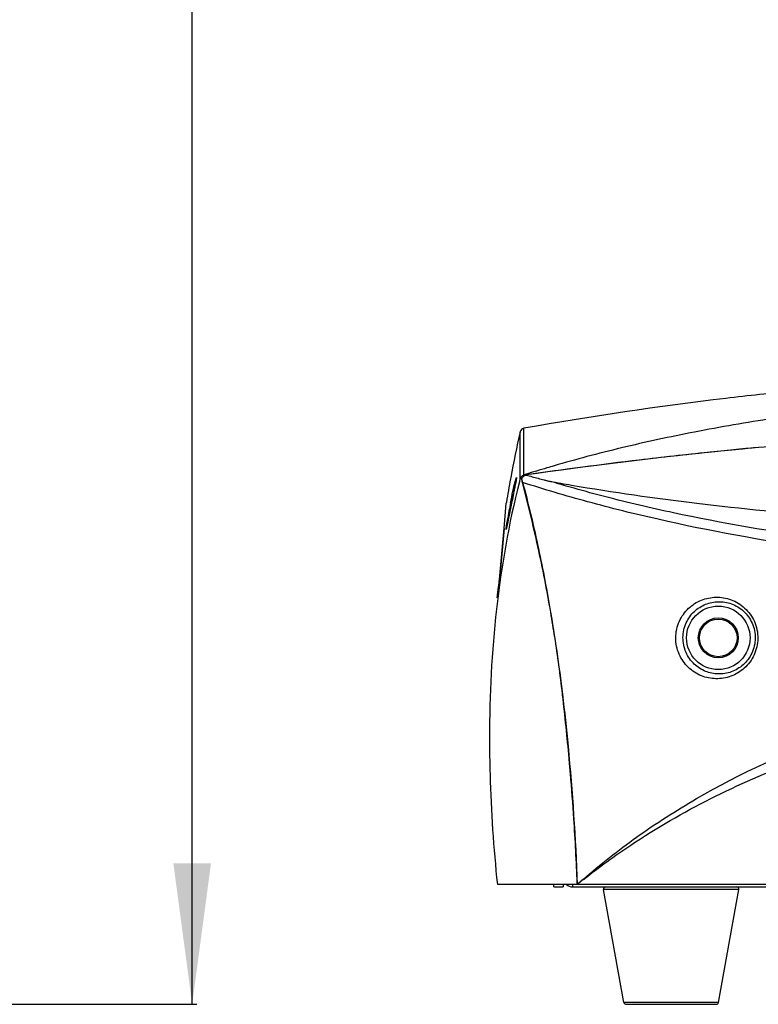
# Model space of a CAD drawing. Units: millimetres. Extents: x 22 to 2351, y 27 to 1658.
# Drawn here: x 896 to 1053, y 499 to 709 of the extents above; entities that cross this region are included whole.
import ezdxf

# ---------------------------------------------------------------- set-up
doc = ezdxf.new("R2010")
doc.units = ezdxf.units.MM
for name, color, linetype in [('02___PRT_ALL_AXES', 7, 'Continuous'), ('06___PRT_ALL_SURFS', 7, 'Continuous'), ('SLD-0', 7, 'Continuous')]:
    doc.layers.add(name, color=color, linetype=linetype)
doc.layers.add('粗实线', color=7, linetype='Continuous', lineweight=30)
doc.styles.add('SLDTEXTSTYLE0', font='TXT', dxfattribs={"width": 0.605})
doc.dimstyles.new('SLDDIMSTYLE0', dxfattribs={"dimtxt": 15, "dimasz": 30, "dimexe": 0, "dimexo": 0.0625, "dimgap": 3.75, "dimtad": 1, "dimdec": 1, "dimrnd": 1e-09, "dimzin": 12, "dimdsep": 46, "dimtxsty": 'SLDTEXTSTYLE0', "dimsah": 1, "dimcen": 0.09, "dimadec": 0, "dimazin": 3, "dimtfac": 1, "dimtdec": 1, "dimtofl": 0, "dimtmove": 0, "dimatfit": 3, "dimfxl": 0, "dimfrac": 2, "dimtolj": 1, "dimtzin": 12, "dimarcsym": 0})

# ---------------------------------------------------------------- blocks, each defined once
blk = doc.blocks.new('_D_6')
at = {"layer": '粗实线'}
for p, q in [((662.04, 1056.46), (933.58, 1056.46)), ((932.58, 498.99), (932.58, 1056.46)), ((712.37, 498.99), (933.58, 498.99))]:
    blk.add_line(p, q, dxfattribs=at)
for points in [[(932.58, 1056.46), (928.58, 1026.46), (936.58, 1026.46)], [(932.58, 498.99), (936.58, 528.99), (928.58, 528.99)]]:
    blk.add_solid(points, dxfattribs=at)
at = {"layer": '粗实线', "char_height": 15, "attachment_point": 1, "rotation": 90, "style": 'SLDTEXTSTYLE0'}
for s, insert in [('mm', (913.25, 765.95)), ('557,5', (913.25, 714.39))]:
    blk.add_mtext(s, dxfattribs=dict(at, insert=insert))

msp = doc.modelspace()

# ---------------------------------------------------------------- linework, layer by layer
at = {"layer": '02___PRT_ALL_AXES', "color": 7, "linetype": 'Continuous'}
for p, q in [((1024.43, 499.4), (1020.11, 523.4)), ((1044.58, 499.4), (1048.9, 523.4))]:
    msp.add_line(p, q, dxfattribs=at)
msp.add_circle((1044.5, 576.99), 4.25, dxfattribs=at)
at = {"layer": '06___PRT_ALL_SURFS', "color": 7, "linetype": 'Continuous'}
msp.add_arc((1102.15, 417.34), 138.44, 128.568, 129.2838, dxfattribs=at)
for points, knots in [([(1013.26, 609.52), (1022.12, 608), (1040.51, 605.4), (1058.99, 603.58), (1068.53, 602.82)], [0, 0, 0, 0, 0.484082, 1, 1, 1, 1]), ([(1015.85, 525.58), (1019.09, 528.16), (1033.05, 538.31), (1048.69, 546.07), (1060.96, 550.68)], [0, 0, 0, 0, 0.240204, 1, 1, 1, 1])]:
    msp.add_open_spline(points, degree=3, knots=knots, dxfattribs=at)
at = {"layer": 'SLD-0', "color": 7, "linetype": 'Continuous'}
for p, q in [((1002.34, 610.89), (1002.35, 620.84)), ((1003.15, 611.69), (1003.16, 621.6)), ((1000.34, 611.14), (1000.29, 610.85)), ((1001.41, 610.06), (1001.36, 609.81)), ((1001.45, 610.28), (1001.41, 610.06)), ((1001.49, 610.47), (1001.45, 610.28)), ((1001.51, 610.63), (1001.49, 610.47)), ((1001.53, 610.76), (1001.51, 610.63)), ((1001.55, 610.86), (1001.53, 610.76)), ((1001.55, 610.91), (1001.55, 610.9)), ((1001.55, 610.9), (1001.55, 610.86)), ((1002.34, 610.85), (1002.34, 610.89)), ((1002.65, 610.89), (1002.56, 611.26)), ((1003, 611.56), (1003.65, 611.66)), ((1003.6, 611.82), (1003.16, 611.69)), ((1001.03, 608.14), (1000.86, 607.31)), ((1001.11, 608.52), (1001.03, 608.14)), ((1001.18, 608.88), (1001.11, 608.52)), ((1001.21, 609.05), (1001.13, 608.62)), ((1001.25, 609.22), (1001.18, 608.88)), ((1001.31, 609.53), (1001.25, 609.22)), ((1001.36, 609.81), (1001.31, 609.53)), ((999.43, 605.88), (999.39, 605.65)), ((1000.95, 607.77), (1000.53, 605.69)), ((1000.57, 605.92), (1000.53, 605.69)), ((1000.77, 606.86), (1000.57, 605.92)), ((1000.86, 607.31), (1000.77, 606.86)), ((998.99, 601.1), (999.31, 604.72)), ((999.31, 604.72), (999.39, 605.63)), ((999.39, 605.63), (999.39, 605.65)), ((1000.17, 603.96), (999.99, 603.04)), ((1000.27, 604.45), (1000.17, 603.96)), ((1000.38, 604.96), (1000.27, 604.45)), ((1000.53, 605.69), (1000.38, 604.96)), ((999.69, 601.54), (999.63, 601.25)), ((999.72, 601.7), (999.65, 601.36)), ((999.75, 601.87), (999.69, 601.54)), ((999.79, 602.06), (999.72, 601.7)), ((999.83, 602.23), (999.75, 601.87)), ((999.99, 603.04), (999.83, 602.23)), ((997.95, 589.39), (998.86, 599.55)), ((998.92, 600.27), (998.71, 597.9)), ((998.86, 599.55), (998.99, 601.1)), ((999.43, 600.32), (999.41, 600.24)), ((999.41, 600.24), (999.41, 600.23)), ((999.46, 600.43), (999.43, 600.32)), ((999.49, 600.58), (999.46, 600.43)), ((999.53, 600.77), (999.49, 600.58)), ((999.58, 600.99), (999.53, 600.77)), ((999.63, 601.25), (999.58, 600.99)), ((999.65, 601.36), (999.63, 601.24)), ((998.71, 597.9), (997.94, 589.34)), ((997.94, 589.34), (997.95, 589.39)), ((1040.5, 576.99), (1040.25, 576.99)), ((1048.5, 576.99), (1048.75, 576.99)), ((1011.35, 565.02), (1011.34, 565.1)), ((1011.38, 564.76), (1011.35, 565.02)), ((1281.5, 524.49), (997.5, 524.49)), ((1009.5, 523.99), (1009.5, 524.49)), ((1009.5, 523.99), (1011.5, 523.99)), ((1011.5, 524.49), (1011.5, 523.99)), ((1013.5, 524.49), (1013.5, 523.99)), ((1013.5, 523.99), (1265.5, 523.99)), ((1014.5, 524.49), (1014.49, 524.78)), ((1048.9, 523.4), (1020.11, 523.4)), ((1044.58, 499.4), (1024.43, 499.4)), ((1024.92, 498.99), (1044.08, 498.99))]:
    msp.add_line(p, q, dxfattribs=at)
for radius in [6.75, 4]:
    msp.add_circle((1044.5, 576.99), radius, dxfattribs=at)
for centre, radius, start, end in [((1232.5, 568.09), 236.11, 167.091, 169.4947), ((1003.33, 620.62), 1, 99.8682, 167.079), ((1140.51, -333.62), 955.14, 93.78933, 98.23778), ((1140.91, -335.02), 956.57, 95.9092, 96.79812), ((1140.49, -331.02), 952.56, 95.26908, 95.90904), ((1141.57, -340.52), 962.12, 96.7986, 98.24157), ((1243.43, 566.03), 247.24, 169.5558, 170.7253), ((896.89, 630.11), 106.42, 348.59, 349.0633), ((940.98, 621.56), 61.51, 349.0834, 349.2163), ((951.85, 619.49), 50.45, 349.2167, 349.354), ((1182.71, 564.69), 186.18, 165.6428, 165.8429), ((1003.29, 610.61), 0.981, 156.6423, 165.6526), ((755.51, 543.8), 256.1, 14.9994, 15.1884), ((1003.31, 610.64), 0.976, 108.4888, 124.0799), ((1003.47, 611.24), 0.57, 142.8524, 145.2323), ((1087.39, 1044.9), 441.65, 259.7476, 260.3364), ((1112.43, 583.49), 114.31, 168.9445, 170.9494), ((2000.12, 401.67), 1020.2, 168.46411, 168.67223), ((1119.93, 582.19), 121.92, 168.8927, 169.0235), ((972.38, 606.39), 27.73, 347.5695, 347.9613), ((718.82, 532.41), 294.32, 8.7472, 9.7848), ((697.79, 529.31), 315.59, 6.5124, 8.7239), ((443.96, 498.71), 571.25, 5.287, 6.6402), ((531.62, 507.16), 483.18, 4.8634, 5.2467), ((531.96, 507.19), 482.84, 3.7172, 4.8637), ((474.75, 503.86), 540.15, 2.2196, 3.6758), ((1013.5, 525.99), 2, 228.8543, 270), ((1104.58, 423.81), 135.09, 131.1112, 131.8171), ((1020.6, 523.49), 0.5, 90, 190.204), ((1048.4, 523.49), 0.5, 349.796, 90), ((1024.92, 499.49), 0.5, 190.204, 270), ((1044.08, 499.49), 0.5, 270, 349.796)]:
    msp.add_arc(centre, radius, start, end, dxfattribs=at)
for points, knots in [([(1060.5, 629.5), (1055.7, 629.05), (1036.51, 627.01), (1017.42, 624.09), (1003.16, 621.6)], [0, 0, 0, 0, 0.25002, 1, 1, 1, 1]), ([(1073.64, 626.01), (1067.78, 625.35), (1056.34, 623.84), (1039.75, 620.97), (1026.59, 618.14), (1016.65, 615.62), (1011.89, 614.28), (1009.56, 613.61)], [0, 0, 0, 0, 0.271093, 0.529218, 0.773074, 0.88869, 1, 1, 1, 1]), ([(1009.56, 613.61), (1009.06, 613.46), (1007.07, 612.88), (1005.09, 612.28), (1003.6, 611.82)], [0, 0, 0, 0, 0.250812, 1, 1, 1, 1]), ([(1002.18, 610.22), (999.93, 601.31), (996.76, 583.2), (995.83, 564.86), (995.83, 555.72)], [0, 0, 0, 0, 0.501381, 1, 1, 1, 1]), ([(1000.29, 605.68), (1000.46, 606.53), (1000.77, 608.03), (1001.11, 609.53), (1001.28, 610.18)], [0, 0, 0, 0, 0.56324, 1, 1, 1, 1]), ([(1001.28, 610.18), (1001.31, 610.29), (1001.36, 610.5), (1001.44, 610.77), (1001.49, 610.95), (1001.53, 611.05), (1001.55, 611.09), (1001.56, 611.12), (1001.58, 611.14), (1001.58, 611.1), (1001.58, 611.07), (1001.57, 611.01), (1001.56, 610.89), (1001.54, 610.79), (1001.53, 610.72)], [0, 0, 0, 0, 0.250962, 0.449812, 0.592872, 0.642622, 0.677673, 0.698078, 0.705446, 0.718005, 0.744971, 0.786756, 0.843296, 1, 1, 1, 1]), ([(1001.53, 610.72), (1001.52, 610.68), (1001.49, 610.5), (1001.46, 610.32), (1001.43, 610.17)], [0, 0, 0, 0, 0.21363, 1, 1, 1, 1]), ([(1002.66, 610.89), (1002.77, 611.07), (1003.07, 611.39), (1003.45, 611.59), (1003.65, 611.66)], [0, 0, 0, 0, 0.499775, 1, 1, 1, 1]), ([(1008.86, 582.43), (1008.06, 587.12), (1006.23, 596.37), (1004.01, 605.55), (1002.86, 610.08)], [0, 0, 0, 0, 0.503713, 1, 1, 1, 1]), ([(1002.88, 610.08), (1004.06, 605.69), (1006.19, 596.79), (1009.07, 581.76), (1010.6, 571.11), (1011.35, 565.02)], [0, 0, 0, 0, 0.29671, 0.598539, 1, 1, 1, 1]), ([(1276.12, 610.08), (1271.55, 608.59), (1261.99, 605.76), (1241.4, 600.66), (1213.19, 595.54), (1177.16, 591.73), (1139.48, 590.4), (1101.81, 591.73), (1065.79, 595.54), (1037.6, 600.66), (1017.01, 605.76), (1007.45, 608.59), (1002.88, 610.08)], [0, 0, 0, 0, 0.052087, 0.107939, 0.229778, 0.362268, 0.500079, 0.637862, 0.770288, 0.892082, 0.94792, 1, 1, 1, 1]), ([(1003.16, 611.69), (1003.14, 611.68), (1003.08, 611.66), (1003.04, 611.61), (1003.01, 611.58)], [0, 0, 0, 0, 0.391964, 1, 1, 1, 1]), ([(1003.65, 611.66), (1004.07, 611.54), (1004.91, 611.3), (1006.17, 610.95), (1007.24, 610.67), (1008.11, 610.45), (1008.56, 610.34), (1008.79, 610.3)], [0, 0, 0, 0, 0.244298, 0.491264, 0.741717, 0.869038, 1, 1, 1, 1]), ([(1270.23, 610.31), (1265.76, 608.95), (1256.46, 606.38), (1236.56, 601.81), (1209.54, 597.36), (1175.21, 594.24), (1139.49, 593.2), (1103.78, 594.25), (1069.47, 597.36), (1042.45, 601.81), (1022.56, 606.38), (1013.26, 608.95), (1008.79, 610.3)], [0, 0, 0, 0, 0.052979, 0.109411, 0.231568, 0.363385, 0.500073, 0.636736, 0.768494, 0.890605, 0.947026, 1, 1, 1, 1]), ([(1001.13, 608.62), (1001.11, 608.56), (1001.05, 608.27), (1001, 607.99), (1000.95, 607.77)], [0, 0, 0, 0, 0.241253, 1, 1, 1, 1]), ([(999.46, 600.42), (999.45, 600.38), (999.43, 600.31), (999.41, 600.21), (999.39, 600.13), (999.37, 600.08), (999.36, 600.06), (999.36, 600.05), (999.35, 600.05), (999.35, 600.06), (999.35, 600.07), (999.35, 600.1), (999.35, 600.15), (999.36, 600.23), (999.38, 600.39), (999.42, 600.65), (999.47, 601.03), (999.52, 601.31), (999.54, 601.47)], [0, 0, 0, 0, 0.070611, 0.127396, 0.170056, 0.198321, 0.207029, 0.2122, 0.214317, 0.217323, 0.223675, 0.233593, 0.26428, 0.309408, 0.368694, 0.528416, 0.740361, 1, 1, 1, 1]), ([(999.63, 601.24), (999.61, 601.18), (999.57, 600.97), (999.53, 600.76), (999.5, 600.61)], [0, 0, 0, 0, 0.280846, 1, 1, 1, 1]), ([(997.49, 585.51), (997.58, 586.3), (997.72, 587.4), (997.87, 588.69), (997.93, 589.19), (997.95, 589.39)], [0, 0, 0, 0, 0.608164, 0.85216, 1, 1, 1, 1]), ([(1044.01, 568.3), (1042.95, 568.31), (1040.8, 568.75), (1037.96, 570.57), (1035.93, 573.46), (1035.2, 577.03), (1035.98, 580.57), (1038.01, 583.4), (1040.82, 585.2), (1042.96, 585.63), (1044.02, 585.65)], [0, 0, 0, 0, 0.118031, 0.239618, 0.368129, 0.502489, 0.635578, 0.761809, 0.881991, 1, 1, 1, 1]), ([(1044.02, 585.65), (1045.1, 585.66), (1047.34, 585.29), (1050.3, 583.48), (1052.42, 580.54), (1053.18, 576.9), (1052.36, 573.29), (1050.22, 570.41), (1047.29, 568.65), (1045.08, 568.28), (1044.01, 568.3)], [0, 0, 0, 0, 0.118069, 0.241105, 0.370034, 0.502657, 0.634639, 0.76191, 0.883101, 1, 1, 1, 1]), ([(1044.5, 569.31), (1043.58, 569.33), (1041.7, 569.71), (1039.22, 571.31), (1037.41, 573.87), (1036.76, 577.06), (1037.46, 580.22), (1039.26, 582.72), (1041.72, 584.29), (1043.58, 584.67), (1044.5, 584.69)], [0, 0, 0, 0, 0.116515, 0.237222, 0.3664, 0.503126, 0.638165, 0.764483, 0.883508, 1, 1, 1, 1]), ([(1044.5, 584.69), (1045.45, 584.71), (1047.41, 584.39), (1050.03, 582.8), (1051.92, 580.18), (1052.59, 576.92), (1051.86, 573.69), (1049.96, 571.14), (1047.37, 569.6), (1045.44, 569.29), (1044.5, 569.31)], [0, 0, 0, 0, 0.116462, 0.238945, 0.368785, 0.50333, 0.637043, 0.764757, 0.884944, 1, 1, 1, 1]), ([(1015.75, 525.59), (1019.39, 528.77), (1027.18, 534.89), (1044.62, 546.1), (1064.42, 555.14), (1085.95, 561.66), (1103.3, 565.34), (1121.24, 567.6), (1139.5, 568.38), (1157.76, 567.61), (1175.71, 565.34), (1193.05, 561.67), (1214.58, 555.13), (1238.77, 544.09), (1255.82, 532.09), (1263.26, 525.59)], [0, 0, 0, 0, 0.054282, 0.111091, 0.232583, 0.297105, 0.363591, 0.431476, 0.500062, 0.568649, 0.636535, 0.703022, 0.767539, 0.889022, 1, 1, 1, 1]), ([(1011.35, 565.02), (1011.79, 561.33), (1013.25, 547.86), (1014.11, 534.32), (1014.5, 524.49)], [0, 0, 0, 0, 0.27385, 1, 1, 1, 1]), ([(995.83, 555.72), (995.83, 553.1), (995.98, 542.67), (996.7, 532.26), (997.5, 524.49)], [0, 0, 0, 0, 0.250987, 1, 1, 1, 1])]:
    msp.add_open_spline(points, degree=3, knots=knots, dxfattribs=at)
for points in [[(1002.56, 611.26), (1002.49, 611.19), (1002.43, 611.1), (1002.39, 611)], [(1002.76, 611.44), (1002.69, 611.39), (1002.62, 611.33), (1002.56, 611.26)], [(1002.86, 610.08), (1002.79, 610.35), (1002.72, 610.62), (1002.65, 610.89)]]:
    msp.add_open_spline(points, degree=3, dxfattribs=at)

# ---------------------------------------------------------------- dimensions: what is measured, and where the dimension line sits
at = {"layer": '粗实线'}
dim = msp.add_linear_dim(base=(932.58, 1056.46), p1=(711.37, 498.99), p2=(661.04, 1056.46), angle=90, text='<>mm', dimstyle='SLDDIMSTYLE0', dxfattribs=at)
dim.commit()
dim.dimension.update_dxf_attribs({"geometry": '_D_6', "text_midpoint": (932.58, 757.33), "dimtype": 160})

doc.saveas('drawing.dxf')
